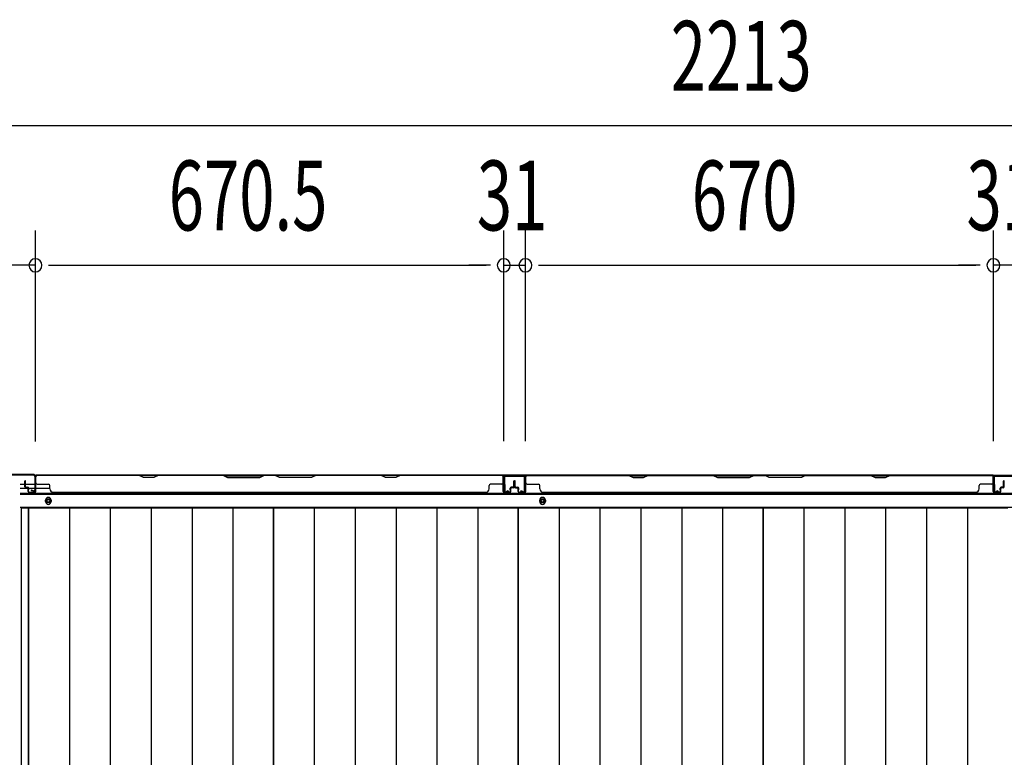
# Model space of a CAD drawing. Extents: x 543 to 20478, y 184 to 14052.
# Drawn here: x 1708 to 3118, y 6199 to 7256 of the extents above; entities that cross this region are included whole.
import ezdxf

# ---------------------------------------------------------------- set-up
doc = ezdxf.new("R2010")
doc.units = 0
doc.header["$LTSCALE"] = 50
doc.header["$MEASUREMENT"] = 0
for name, color, linetype in [('SUNPOU', 4, 'CONTINUOUS'), ('下枠後', 3, 'CONTINUOUS'), ('壁パネル', 2, 'CONTINUOUS'), ('床押さえ', 1, 'CONTINUOUS'), ('床板', 7, 'CONTINUOUS'), ('柱後', 3, 'CONTINUOUS'), ('間柱', 4, 'CONTINUOUS')]:
    doc.layers.add(name, color=color, linetype=linetype)
doc.styles.add('00', font='ROMANS', dxfattribs={"width": 0.666667, "bigfont": 'BIGFONT'})

msp = doc.modelspace()

# ---------------------------------------------------------------- linework, layer by layer
at = {"layer": 'SUNPOU'}
for p, q in [((1685.7, 7104.1), (3848.7, 7104.1)), ((1730.7, 6651.7), (1730.7, 6954.1)), ((1730.7, 6651.7), (1730.7, 6954.1)), ((2401.2, 6652.1), (2401.2, 6954.1)), ((2401.2, 6652.1), (2401.2, 6954.1)), ((2432.2, 6652.1), (2432.2, 6954.1)), ((2432.2, 6652.1), (2432.2, 6954.1)), ((3102.2, 6652.1), (3102.2, 6954.1)), ((3102.2, 6652.1), (3102.2, 6954.1)), ((1730.7, 6904.1), (1660.7, 6904.1)), ((1749.4, 6904.1), (1768.2, 6904.1)), ((1749.4, 6904.1), (1768.2, 6904.1)), ((1755.7, 6904.1), (2376.2, 6904.1)), ((1755.7, 6904.1), (1780.7, 6904.1)), ((2376.2, 6904.1), (2351.2, 6904.1)), ((2382.4, 6904.1), (2363.7, 6904.1)), ((2382.4, 6904.1), (2363.7, 6904.1)), ((2401.2, 6904.1), (2432.2, 6904.1)), ((2450.9, 6904.1), (2469.7, 6904.1)), ((2450.9, 6904.1), (2469.7, 6904.1)), ((2457.2, 6904.1), (3077.2, 6904.1)), ((2457.2, 6904.1), (2482.2, 6904.1)), ((3077.2, 6904.1), (3052.2, 6904.1)), ((3083.4, 6904.1), (3064.7, 6904.1)), ((3083.4, 6904.1), (3064.7, 6904.1)), ((3133.2, 6904.1), (3102.2, 6904.1))]:
    msp.add_line(p, q, dxfattribs=at)
for centre, start, end in [((1730.7, 6904.1), 0, 180), ((1730.7, 6904.1), 0, 180), ((2401.2, 6904.1), 0, 180), ((2401.2, 6904.1), 0, 180), ((2432.2, 6904.1), 0, 180), ((2432.2, 6904.1), 0, 180), ((3102.2, 6904.1), 0, 180), ((3102.2, 6904.1), 0, 180), ((1730.7, 6904.1), 180, 0), ((1730.7, 6904.1), 180, 0), ((2401.2, 6904.1), 180, 0), ((2401.2, 6904.1), 180, 0), ((2432.2, 6904.1), 180, 0), ((2432.2, 6904.1), 180, 0), ((3102.2, 6904.1), 180, 0), ((3102.2, 6904.1), 180, 0)]:
    msp.add_arc(centre, 9.38, start, end, dxfattribs=at)
at = {"layer": '下枠後'}
for p, q in [((1729.8, 6603.7), (3804.5, 6603.7)), ((2432.7, 6603.7), (2400.7, 6603.7)), ((2432.7, 6590.7), (2432.7, 6603.7)), ((3101.7, 6603.7), (3133.7, 6603.7)), ((3101.7, 6590.7), (3101.7, 6603.7)), ((1708.7, 6590.7), (1715.4, 6590.7)), ((1708.7, 6584.7), (1720.4, 6584.7)), ((1716.4, 6590.7), (1729.9, 6590.7)), ((1721.4, 6584.7), (1729.9, 6584.7)), ((1730.7, 6590.7), (1730.9, 6590.7)), ((1730.7, 6584.7), (1730.9, 6584.7)), ((1731.4, 6584.7), (1751.4, 6584.7)), ((1708.7, 6576.2), (3825.7, 6576.2)), ((1708.7, 6557.7), (3825.7, 6557.7))]:
    msp.add_line(p, q, dxfattribs=at)
at = {"layer": '下枠後', "color": 4}
for centre in [(1749.2, 6566.7), (2456.7, 6566.7)]:
    msp.add_circle(centre, 3, dxfattribs=at)
at = {"layer": '下枠後'}
for centre in [(1749.2, 6566.7), (2456.7, 6566.7)]:
    msp.add_circle(centre, 2, dxfattribs=at)
at = {"layer": '壁パネル'}
for p, q in [((1730.9, 6580), (1730.9, 6602)), ((1730.9, 6599.5), (1730.9, 6602)), ((1730.9, 6580), (1730.9, 6601)), ((2400.4, 6603.5), (1731.4, 6603.5)), ((1731.4, 6580), (1731.4, 6603.5)), ((2400.4, 6603.5), (1731.4, 6603.5)), ((1731.4, 6580), (1731.4, 6601)), ((1733.4, 6603.5), (1879.4, 6603.5)), ((1879.2, 6603), (1733.4, 6603)), ((1885.2, 6600), (1879.2, 6603)), ((1879.4, 6603.5), (1885.4, 6600.5)), ((1900.2, 6600), (1885.2, 6600)), ((1885.4, 6600.5), (1900, 6600.5)), ((1900, 6600.5), (1906, 6603.5)), ((1906.2, 6603), (1900.2, 6600)), ((1906, 6603.5), (2000.1, 6603.5)), ((1999.9, 6603), (1906.2, 6603)), ((1999.9, 6603), (2005.9, 6600)), ((2006.1, 6600.5), (2000.1, 6603.5)), ((2005.9, 6600), (2051.9, 6600)), ((2051.8, 6600.5), (2006.1, 6600.5)), ((2057.8, 6603.5), (2051.8, 6600.5)), ((2051.9, 6600), (2057.9, 6603)), ((2057.8, 6603.5), (2074.1, 6603.5)), ((2073.9, 6603), (2057.9, 6603)), ((2079.9, 6600), (2073.9, 6603)), ((2074.1, 6603.5), (2080.1, 6600.5)), ((2125.9, 6600), (2079.9, 6600)), ((2080.1, 6600.5), (2125.8, 6600.5)), ((2125.8, 6600.5), (2131.8, 6603.5)), ((2131.9, 6603), (2125.9, 6600)), ((2131.8, 6603.5), (2225.9, 6603.5)), ((2225.7, 6603), (2131.9, 6603)), ((2231.7, 6600), (2225.7, 6603)), ((2225.9, 6603.5), (2231.9, 6600.5)), ((2246.7, 6600), (2231.7, 6600)), ((2231.9, 6600.5), (2246.5, 6600.5)), ((2246.5, 6600.5), (2252.5, 6603.5)), ((2252.7, 6603), (2246.7, 6600)), ((2252.5, 6603.5), (2398.4, 6603.5)), ((2398.4, 6603), (2252.7, 6603)), ((2400.4, 6580), (2400.4, 6603.5)), ((2400.4, 6580), (2400.4, 6603.5)), ((2400.4, 6580), (2400.4, 6601)), ((2400.9, 6580), (2400.9, 6602)), ((2400.9, 6596.5), (2400.9, 6602)), ((2400.9, 6580), (2400.9, 6602)), ((2400.9, 6596.5), (2400.9, 6602)), ((2400.9, 6580), (2400.9, 6601)), ((2432.2, 6580), (2432.2, 6602)), ((2432.2, 6599.5), (2432.2, 6602)), ((2432.2, 6580), (2432.2, 6601)), ((3101.7, 6603.5), (2432.7, 6603.5)), ((2432.7, 6580), (2432.7, 6603.5)), ((3101.7, 6603.5), (2432.7, 6603.5)), ((2432.7, 6580), (2432.7, 6601)), ((2580.6, 6603.5), (2434.7, 6603.5)), ((2434.7, 6603), (2580.4, 6603)), ((2580.4, 6603), (2586.4, 6600)), ((2586.6, 6600.5), (2580.6, 6603.5)), ((2586.4, 6600), (2601.4, 6600)), ((2601.2, 6600.5), (2586.6, 6600.5)), ((2607.2, 6603.5), (2601.2, 6600.5)), ((2601.4, 6600), (2607.4, 6603)), ((2701.3, 6603.5), (2607.2, 6603.5)), ((2607.4, 6603), (2701.2, 6603)), ((2701.2, 6603), (2707.2, 6600)), ((2707.3, 6600.5), (2701.3, 6603.5)), ((2707.2, 6600), (2753.2, 6600)), ((2753, 6600.5), (2707.3, 6600.5)), ((2759, 6603.5), (2753, 6600.5)), ((2753.2, 6600), (2759.2, 6603)), ((2775.3, 6603.5), (2759, 6603.5)), ((2759.2, 6603), (2775.2, 6603)), ((2781.2, 6600), (2775.2, 6603)), ((2775.3, 6603.5), (2781.3, 6600.5)), ((2827.2, 6600), (2781.2, 6600)), ((2781.3, 6600.5), (2827, 6600.5)), ((2827, 6600.5), (2833, 6603.5)), ((2833.2, 6603), (2827.2, 6600)), ((2927.1, 6603.5), (2833, 6603.5)), ((2833.2, 6603), (2926.9, 6603)), ((2926.9, 6603), (2932.9, 6600)), ((2933.1, 6600.5), (2927.1, 6603.5)), ((2932.9, 6600), (2947.9, 6600)), ((2947.7, 6600.5), (2933.1, 6600.5)), ((2953.7, 6603.5), (2947.7, 6600.5)), ((2947.9, 6600), (2953.9, 6603)), ((3099.7, 6603.5), (2953.7, 6603.5)), ((2953.9, 6603), (3099.7, 6603)), ((3101.7, 6580), (3101.7, 6603.5)), ((3101.7, 6580), (3101.7, 6603.5)), ((3101.7, 6580), (3101.7, 6601)), ((3102.2, 6580), (3102.2, 6602)), ((3102.2, 6596.5), (3102.2, 6602)), ((3102.2, 6580), (3102.2, 6602)), ((3102.2, 6596.5), (3102.2, 6602)), ((3102.2, 6580), (3102.2, 6601)), ((1715.4, 6587), (1715.4, 6595)), ((1715.4, 6587), (1715.4, 6595)), ((1715.9, 6587), (1715.9, 6595)), ((1715.9, 6587), (1715.9, 6595)), ((1716.4, 6587.5), (1716.4, 6595)), ((1716.4, 6587.5), (1716.4, 6595)), ((1716.9, 6586), (1719.9, 6586)), ((1716.9, 6586), (1719.9, 6586)), ((1716.9, 6585.5), (1719.4, 6585.5)), ((1716.9, 6585.5), (1719.4, 6585.5)), ((1717.4, 6586.5), (1719.9, 6586.5)), ((1717.4, 6586.5), (1719.9, 6586.5)), ((1720.4, 6580), (1720.4, 6584.5)), ((1720.4, 6580), (1720.4, 6584.5)), ((1720.9, 6580), (1720.9, 6585)), ((1720.9, 6580), (1720.9, 6585)), ((1721.4, 6582.5), (1721.4, 6585)), ((1721.4, 6582.5), (1721.4, 6585)), ((1733.4, 6590.5), (1749.4, 6590.5)), ((1751.4, 6584), (1751.4, 6588.5)), ((2380.4, 6584), (2380.4, 6588.5)), ((2398.4, 6590.5), (2382.4, 6590.5)), ((2410.4, 6582.5), (2410.4, 6585)), ((2410.4, 6582.5), (2410.4, 6585)), ((2410.9, 6580), (2410.9, 6585)), ((2410.9, 6580), (2410.9, 6585)), ((2411.4, 6580), (2411.4, 6584.5)), ((2411.4, 6580), (2411.4, 6584.5)), ((2414.4, 6586.5), (2411.9, 6586.5)), ((2414.4, 6586.5), (2411.9, 6586.5)), ((2414.9, 6586), (2411.9, 6586)), ((2414.9, 6586), (2411.9, 6586)), ((2414.9, 6585.5), (2412.4, 6585.5)), ((2414.9, 6585.5), (2412.4, 6585.5)), ((2415.4, 6587.5), (2415.4, 6595)), ((2415.4, 6587.5), (2415.4, 6595)), ((2415.9, 6587), (2415.9, 6595)), ((2415.9, 6587), (2415.9, 6595)), ((2416.4, 6587), (2416.4, 6595)), ((2416.4, 6587), (2416.4, 6595)), ((2416.7, 6587), (2416.7, 6595)), ((2416.7, 6587), (2416.7, 6595)), ((2417.2, 6587), (2417.2, 6595)), ((2417.2, 6587), (2417.2, 6595)), ((2417.7, 6587.5), (2417.7, 6595)), ((2417.7, 6587.5), (2417.7, 6595)), ((2418.2, 6586), (2421.2, 6586)), ((2418.2, 6586), (2421.2, 6586)), ((2418.2, 6585.5), (2420.7, 6585.5)), ((2418.2, 6585.5), (2420.7, 6585.5)), ((2418.7, 6586.5), (2421.2, 6586.5)), ((2418.7, 6586.5), (2421.2, 6586.5)), ((2421.7, 6580), (2421.7, 6584.5)), ((2421.7, 6580), (2421.7, 6584.5)), ((2422.2, 6580), (2422.2, 6585)), ((2422.2, 6580), (2422.2, 6585)), ((2422.7, 6582.5), (2422.7, 6585)), ((2422.7, 6582.5), (2422.7, 6585)), ((2434.7, 6590.5), (2450.7, 6590.5)), ((2452.7, 6584), (2452.7, 6588.5)), ((3081.7, 6584), (3081.7, 6588.5)), ((3099.7, 6590.5), (3083.7, 6590.5)), ((3111.7, 6582.5), (3111.7, 6585)), ((3111.7, 6582.5), (3111.7, 6585)), ((3112.2, 6580), (3112.2, 6585)), ((3112.2, 6580), (3112.2, 6585)), ((3112.7, 6580), (3112.7, 6584.5)), ((3112.7, 6580), (3112.7, 6584.5)), ((3115.7, 6586.5), (3113.2, 6586.5)), ((3115.7, 6586.5), (3113.2, 6586.5)), ((3116.2, 6586), (3113.2, 6586)), ((3116.2, 6586), (3113.2, 6586)), ((3116.2, 6585.5), (3113.7, 6585.5)), ((3116.2, 6585.5), (3113.7, 6585.5)), ((3116.7, 6587.5), (3116.7, 6595)), ((3116.7, 6587.5), (3116.7, 6595)), ((3117.2, 6587), (3117.2, 6595)), ((3117.2, 6587), (3117.2, 6595)), ((3117.7, 6587), (3117.7, 6595)), ((3117.7, 6587), (3117.7, 6595)), ((1720.9, 6582.5), (1721.4, 6582.5)), ((1720.9, 6582.5), (1721.4, 6582.5)), ((1721.9, 6579), (1729.9, 6579)), ((1721.9, 6579), (1729.9, 6579)), ((1721.9, 6578.5), (1729.9, 6578.5)), ((1721.9, 6578.5), (1729.9, 6578.5)), ((1756.4, 6579), (1756.4, 6578.5)), ((2375.4, 6578.5), (1756.4, 6578.5)), ((2375.4, 6579), (2375.4, 6578.5)), ((2409.9, 6579), (2401.9, 6579)), ((2409.9, 6579), (2401.9, 6579)), ((2409.9, 6579), (2401.9, 6579)), ((2409.9, 6578.5), (2401.9, 6578.5)), ((2409.9, 6578.5), (2401.9, 6578.5)), ((2409.9, 6578.5), (2401.9, 6578.5)), ((2410.9, 6582.5), (2410.4, 6582.5)), ((2410.9, 6582.5), (2410.4, 6582.5)), ((2422.2, 6582.5), (2422.7, 6582.5)), ((2422.2, 6582.5), (2422.7, 6582.5)), ((2423.2, 6579), (2431.2, 6579)), ((2423.2, 6579), (2431.2, 6579)), ((2423.2, 6578.5), (2431.2, 6578.5)), ((2423.2, 6578.5), (2431.2, 6578.5)), ((3076.7, 6578.5), (2457.7, 6578.5)), ((3076.7, 6579), (3076.7, 6578.5)), ((3111.2, 6579), (3103.2, 6579)), ((3111.2, 6579), (3103.2, 6579)), ((3111.2, 6579), (3103.2, 6579)), ((3111.2, 6578.5), (3103.2, 6578.5)), ((3111.2, 6578.5), (3103.2, 6578.5)), ((3111.2, 6578.5), (3103.2, 6578.5)), ((3112.2, 6582.5), (3111.7, 6582.5)), ((3112.2, 6582.5), (3111.7, 6582.5))]:
    msp.add_line(p, q, dxfattribs=at)
for centre, radius, start, end in [((1733.4, 6601), 2.5, 90, 180), ((1732.4, 6602), 1.5, 131.8103, 180), ((1733.4, 6601), 2, 90, 180), ((2223, 6602.4), 0.6, 63.4349, 90), ((2398.4, 6601), 2.5, 0, 90), ((2398.4, 6601), 2, 0, 90), ((2399.4, 6602), 1.5, 0, 48.1897), ((2399.4, 6602), 1.5, 0, 48.1897), ((2434.7, 6601), 2.5, 90, 180), ((2433.7, 6602), 1.5, 131.8103, 180), ((2434.7, 6601), 2, 90, 180), ((2610, 6602.4), 0.6, 90, 116.5651), ((3099.7, 6601), 2.5, 0, 90), ((3099.7, 6601), 2, 0, 90), ((3100.7, 6602), 1.5, 0, 48.1897), ((3100.7, 6602), 1.5, 0, 48.1897), ((1715.9, 6595), 0.5, 0, 180), ((1715.9, 6595), 0.5, 0, 180), ((1716.9, 6587), 1.5, 180, 270), ((1716.9, 6587), 1.5, 180, 270), ((1717.4, 6587.5), 1.5, 180, 270), ((1717.4, 6587.5), 1.5, 180, 270), ((1716.9, 6587), 1, 180, 270), ((1716.9, 6587), 1, 180, 270), ((1717.4, 6587.5), 1, 180, 270), ((1717.4, 6587.5), 1, 180, 270), ((1719.4, 6584.5), 1.5, 0, 90), ((1719.4, 6584.5), 1.5, 0, 90), ((1719.4, 6584.5), 1, 0, 90), ((1719.4, 6584.5), 1, 0, 90), ((1719.9, 6585), 1.5, 0, 90), ((1719.9, 6585), 1.5, 0, 90), ((1719.9, 6585), 1, 0, 90), ((1719.9, 6585), 1, 0, 90), ((1733.4, 6592.5), 2, 180, 270), ((1749.4, 6588.5), 2, 0, 90), ((1756.4, 6584), 5, 180, 270), ((2375.4, 6584), 5, 270, 0), ((2382.4, 6588.5), 2, 90, 180), ((2398.4, 6592.5), 2, 270, 0), ((2398.4, 6592.5), 2, 270, 0), ((2411.9, 6585), 1.5, 90, 180), ((2411.9, 6585), 1.5, 90, 180), ((2411.9, 6585), 1, 90, 180), ((2412.4, 6584.5), 1.5, 90, 180), ((2411.9, 6585), 1, 90, 180), ((2412.4, 6584.5), 1.5, 90, 180), ((2412.4, 6584.5), 1, 90, 180), ((2412.4, 6584.5), 1, 90, 180), ((2414.4, 6587.5), 1.5, 270, 0), ((2414.4, 6587.5), 1, 270, 0), ((2414.4, 6587.5), 1.5, 270, 0), ((2414.4, 6587.5), 1, 270, 0), ((2414.9, 6587), 1.5, 270, 0), ((2414.9, 6587), 1, 270, 0), ((2414.9, 6587), 1.5, 270, 0), ((2414.9, 6587), 1, 270, 0), ((2415.9, 6595), 0.5, 0, 180), ((2415.9, 6595), 0.5, 0, 180), ((2417.2, 6595), 0.5, 0, 180), ((2417.2, 6595), 0.5, 0, 180), ((2418.2, 6587), 1.5, 180, 270), ((2418.2, 6587), 1.5, 180, 270), ((2418.7, 6587.5), 1.5, 180, 270), ((2418.7, 6587.5), 1.5, 180, 270), ((2418.2, 6587), 1, 180, 270), ((2418.2, 6587), 1, 180, 270), ((2418.7, 6587.5), 1, 180, 270), ((2418.7, 6587.5), 1, 180, 270), ((2420.7, 6584.5), 1.5, 0, 90), ((2420.7, 6584.5), 1.5, 0, 90), ((2420.7, 6584.5), 1, 0, 90), ((2420.7, 6584.5), 1, 0, 90), ((2421.2, 6585), 1.5, 0, 90), ((2421.2, 6585), 1.5, 0, 90), ((2421.2, 6585), 1, 0, 90), ((2421.2, 6585), 1, 0, 90), ((2434.7, 6592.5), 2, 180, 270), ((2450.7, 6588.5), 2, 0, 90), ((2457.7, 6584), 5, 180, 270), ((3076.7, 6584), 5, 270, 0), ((3083.7, 6588.5), 2, 90, 180), ((3099.7, 6592.5), 2, 270, 0), ((3099.7, 6592.5), 2, 270, 0), ((3113.2, 6585), 1.5, 90, 180), ((3113.2, 6585), 1.5, 90, 180), ((3113.2, 6585), 1, 90, 180), ((3113.7, 6584.5), 1.5, 90, 180), ((3113.2, 6585), 1, 90, 180), ((3113.7, 6584.5), 1.5, 90, 180), ((3113.7, 6584.5), 1, 90, 180), ((3113.7, 6584.5), 1, 90, 180), ((3115.7, 6587.5), 1.5, 270, 0), ((3115.7, 6587.5), 1, 270, 0), ((3115.7, 6587.5), 1.5, 270, 0), ((3115.7, 6587.5), 1, 270, 0), ((3116.2, 6587), 1.5, 270, 0), ((3116.2, 6587), 1, 270, 0), ((3116.2, 6587), 1.5, 270, 0), ((3116.2, 6587), 1, 270, 0), ((3117.2, 6595), 0.5, 0, 180), ((3117.2, 6595), 0.5, 0, 180), ((1721.9, 6580), 1.5, 180, 270), ((1721.9, 6580), 1.5, 180, 270), ((1721.9, 6580), 1, 180, 270), ((1721.9, 6580), 1, 180, 270), ((1729.9, 6580), 1.5, 270, 0), ((1729.9, 6580), 1, 270, 0), ((1729.9, 6580), 1.5, 270, 0), ((1729.9, 6580), 1, 270, 0), ((2401.9, 6580), 1.5, 180, 270), ((2401.9, 6580), 1.5, 180, 270), ((2401.9, 6580), 1.5, 180, 270), ((2401.9, 6580), 1, 180, 270), ((2401.9, 6580), 1, 180, 270), ((2401.9, 6580), 1, 180, 270), ((2409.9, 6580), 1.5, 270, 0), ((2409.9, 6580), 1, 270, 0), ((2409.9, 6580), 1.5, 270, 0), ((2409.9, 6580), 1, 270, 0), ((2423.2, 6580), 1.5, 180, 270), ((2423.2, 6580), 1.5, 180, 270), ((2423.2, 6580), 1, 180, 270), ((2423.2, 6580), 1, 180, 270), ((2431.2, 6580), 1.5, 270, 0), ((2431.2, 6580), 1, 270, 0), ((2431.2, 6580), 1.5, 270, 0), ((2431.2, 6580), 1, 270, 0), ((3103.2, 6580), 1.5, 180, 270), ((3103.2, 6580), 1.5, 180, 270), ((3103.2, 6580), 1.5, 180, 270), ((3103.2, 6580), 1, 180, 270), ((3103.2, 6580), 1, 180, 270), ((3103.2, 6580), 1, 180, 270), ((3111.2, 6580), 1.5, 270, 0), ((3111.2, 6580), 1, 270, 0), ((3111.2, 6580), 1.5, 270, 0), ((3111.2, 6580), 1, 270, 0)]:
    msp.add_arc(centre, radius, start, end, dxfattribs=at)
at = {"layer": '床押さえ'}
for p, q in [((1708.7, 6577.7), (3825.7, 6577.7)), ((1745.2, 6565.7), (1745.2, 6567.7)), ((1753.2, 6567.7), (1753.2, 6565.7)), ((2452.7, 6565.7), (2452.7, 6567.7)), ((2460.7, 6567.7), (2460.7, 6565.7))]:
    msp.add_line(p, q, dxfattribs=at)
for centre, start, end in [((1749.2, 6567.7), 0, 180), ((2456.7, 6567.7), 0, 180), ((1749.2, 6565.7), 180, 0), ((2456.7, 6565.7), 180, 0)]:
    msp.add_arc(centre, 4, start, end, dxfattribs=at)
at = {"layer": '床板'}
for p, q in [((1710.4, 6556.5), (2071.4, 6556.5)), ((1710.4, 6556.5), (1710.4, 4872)), ((1720.9, 6556.5), (1720.9, 4872)), ((1720.9, 6556.5), (2071.4, 6556.5)), ((1720.9, 4872), (1720.9, 6556.5)), ((1779.4, 6556.5), (1779.4, 4872)), ((1837.9, 6556.5), (1837.9, 4872)), ((1896.4, 6556.5), (1896.4, 4872)), ((1954.9, 6556.5), (1954.9, 4872)), ((2013.4, 6556.5), (2013.4, 4872)), ((2071.4, 6556.5), (2071.4, 4872)), ((2071.4, 6556.5), (2421.9, 6556.5)), ((2071.4, 4872), (2071.4, 6556.5)), ((2129.9, 6556.5), (2129.9, 4872)), ((2188.4, 6556.5), (2188.4, 4872)), ((2246.9, 6556.5), (2246.9, 4872)), ((2305.4, 6556.5), (2305.4, 4872)), ((2363.9, 6556.5), (2363.9, 4872)), ((2421.9, 6556.5), (2772.4, 6556.5)), ((2421.9, 4872), (2421.9, 6556.5)), ((2421.9, 6556.5), (2421.9, 4872)), ((2480.4, 6556.5), (2480.4, 4872)), ((2538.9, 6556.5), (2538.9, 4872)), ((2597.4, 6556.5), (2597.4, 4872)), ((2655.9, 6556.5), (2655.9, 4872)), ((2714.4, 6556.5), (2714.4, 4872)), ((2772.4, 6556.5), (3122.9, 6556.5)), ((2772.4, 4872), (2772.4, 6556.5)), ((2772.4, 6556.5), (2772.4, 4872)), ((2830.9, 6556.5), (2830.9, 4872)), ((2889.4, 6556.5), (2889.4, 4872)), ((2947.9, 6556.5), (2947.9, 4872)), ((3006.4, 6556.5), (3006.4, 4872)), ((3064.9, 6556.5), (3064.9, 4872))]:
    msp.add_line(p, q, dxfattribs=at)
at = {"layer": '柱後'}
for p, q in [((1727.9, 6604.5), (1680.1, 6604.5)), ((1727.9, 6603.7), (1680.1, 6603.7)), ((1729.9, 6601.7), (1729.9, 6582.3)), ((1730.7, 6601.7), (1730.7, 6582.3)), ((1725, 6581.5), (1728.4, 6580.6)), ((1725.2, 6582.3), (1728.6, 6581.3))]:
    msp.add_line(p, q, dxfattribs=at)
for centre, radius, start, end in [((1727.9, 6601.7), 2.8, 0, 90), ((1727.9, 6601.7), 2, 0, 90), ((1725.1, 6581.9), 0.4, 74.5154, 254.5154), ((1728.9, 6582.3), 1.8, 254.5154, 0), ((1728.9, 6582.3), 1, 254.5154, 0)]:
    msp.add_arc(centre, radius, start, end, dxfattribs=at)
at = {"layer": '間柱'}
for p, q in [((2401.6, 6580.7), (2401.2, 6600.7)), ((2402.2, 6600.7), (2402.6, 6580.7)), ((2403.2, 6602.7), (2430.1, 6602.7)), ((2430.1, 6601.7), (2403.2, 6601.7)), ((2430.7, 6580.7), (2431.1, 6600.7)), ((2432.1, 6600.7), (2431.7, 6580.7)), ((3102.6, 6580.7), (3102.2, 6600.7)), ((3103.2, 6600.7), (3103.6, 6580.7)), ((3104.2, 6602.7), (3131.1, 6602.7)), ((3131.1, 6601.7), (3104.2, 6601.7)), ((2404.1, 6579.8), (2407.2, 6581.6)), ((2407.7, 6580.7), (2404.6, 6579)), ((2407.2, 6581.6), (2407.7, 6580.7)), ((2425.7, 6580.7), (2426.2, 6581.6)), ((2428.7, 6579), (2425.7, 6580.7)), ((2426.2, 6581.6), (2429.2, 6579.8)), ((3105.1, 6579.8), (3108.2, 6581.6)), ((3108.7, 6580.7), (3105.6, 6579)), ((3108.2, 6581.6), (3108.7, 6580.7))]:
    msp.add_line(p, q, dxfattribs=at)
for centre, radius, start, end in [((2403.2, 6600.7), 2, 90, 181.1935), ((2403.2, 6600.7), 1, 90, 181.1935), ((2430.1, 6600.7), 2, 358.8065, 90), ((2430.1, 6600.7), 1, 358.8065, 90), ((3104.2, 6600.7), 2, 90, 181.1935), ((3104.2, 6600.7), 1, 90, 181.1935), ((2403.6, 6580.7), 2, 181.1935, 299.6631), ((2403.6, 6580.7), 1, 181.1935, 299.6631), ((2429.7, 6580.7), 2, 240.3369, 358.8065), ((2429.7, 6580.7), 1, 240.3369, 358.8065), ((3104.6, 6580.7), 2, 181.1935, 299.6631), ((3104.6, 6580.7), 1, 181.1935, 299.6631)]:
    msp.add_arc(centre, radius, start, end, dxfattribs=at)

# ---------------------------------------------------------------- texts
at = {"layer": 'SUNPOU', "style": '00', "width": 0.666667}
for s, p in [('2213', (2640.2, 7154.1)), ('670.5', (1921.5, 6954.1)), ('31', (2362.7, 6954.1)), ('670', (2670.3, 6954.1)), ('31', (3063.7, 6954.1))]:
    msp.add_text(s, height=100, dxfattribs=at).set_placement(p)

doc.saveas('drawing.dxf')
